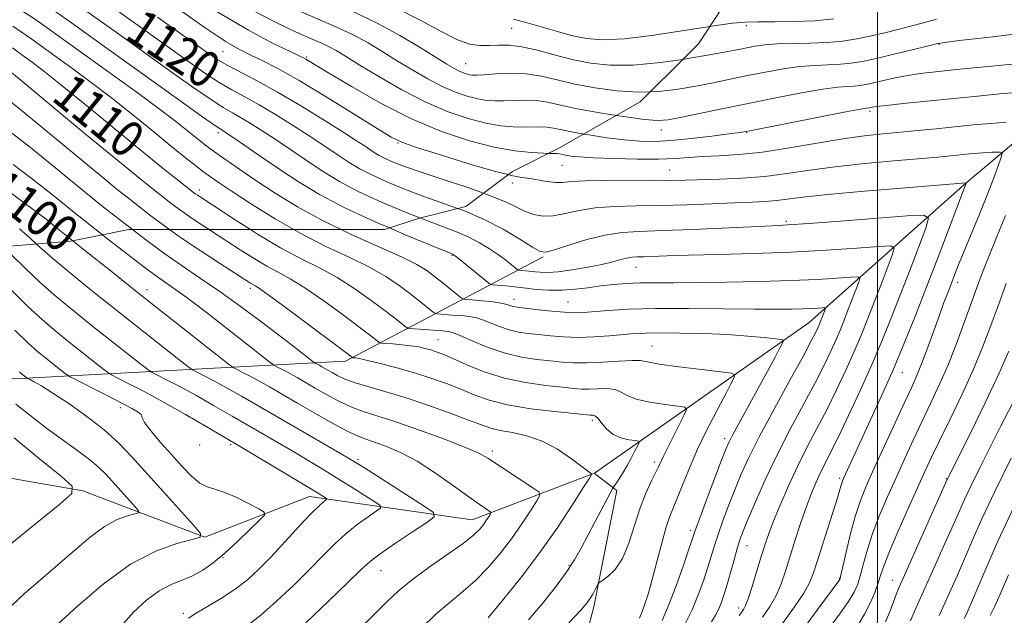
# Model space of a CAD drawing. Extents: x 2057300 to 2060200, y 327300 to 330200.
# Drawn here: x 2058311 to 2058528, y 329160 to 329292 of the extents above; entities that cross this region are included whole.
import ezdxf
from ezdxf.enums import TextEntityAlignment as Align

# ---------------------------------------------------------------- set-up
doc = ezdxf.new("R2010")
doc.units = 0
doc.header["$MEASUREMENT"] = 0
doc.linetypes.add('DGN Style 2', pattern=[51.195507, 30.717304, -20.478203])
doc.linetypes.add('DGN Style 3', pattern=[71.67371, 51.195507, -20.478203])
for name, color, linetype, lineweight in [('32000', 7, 'Continuous', 0), ('DTM HARD BREAKLINE', 7, 'Continuous', 0), ('DTM OBSCURED SPOT', 7, 'Continuous', 0), ('DTM SPOT ELEVATION', 2, 'Continuous', 13), ('INDEX CONTOUR', 41, 'Continuous', 13), ('INDEX CONTOUR DASHED', 41, 'DGN Style 3', 13), ('INDEX CONTOUR LABEL', 244, 'Continuous', 0), ('INTERMEDIATE CONTOUR', 44, 'Continuous', 0), ('INTERMEDIATE CONTOUR DASHED', 44, 'DGN Style 3', 0), ('OBSCURED GROUND BOUNDARY', 84, 'DGN Style 2', 0)]:
    doc.layers.add(name, color=color, linetype=linetype, lineweight=lineweight)
doc.styles.add('Style-ITALICS', font='ITALICS.shx')

msp = doc.modelspace()

# ---------------------------------------------------------------- linework, layer by layer
at = {"layer": '32000', "flags": 128}
msp.add_lwpolyline([(2058500, 330000), (2058500, 327500)], dxfattribs=at)
at = {"layer": 'DTM HARD BREAKLINE'}
for points in [[(2058851.94, 329517.65, 1225.3), (2058835.32, 329493.36, 1217.88), (2058798.23, 329478.02, 1209.7), (2058775.21, 329446.06, 1199.73), (2058756.03, 329421.77, 1191.55), (2058725.34, 329405.16, 1179.78), (2058713.83, 329388.54, 1172.88), (2058701.05, 329379.59, 1170.32), (2058680.59, 329379.59, 1165.46), (2058660.13, 329352.74, 1156.26), (2058629.44, 329342.52, 1150.38), (2058621.77, 329327.18, 1144.75), (2058605.14, 329319.51, 1142.45), (2058585.96, 329302.89, 1137.59), (2058551.44, 329282.44, 1129.92), (2058519.47, 329255.6, 1121.99), (2058484.94, 329224.92, 1113.04), (2058437.723, 329191.745, 1104.108)], [(2057816.36, 329313.63, 1001.9), (2057849.61, 329303.39, 1013.92), (2057894.38, 329316.18, 1024.41), (2057949.38, 329325.12, 1034.13), (2058017.16, 329321.27, 1043.34), (2058074.71, 329277.78, 1049.22), (2058132.26, 329253.47, 1060.48), (2058202.6, 329231.71, 1072.24), (2058310.03, 329212.51, 1089.38), (2058382.94, 329216.34, 1105.5), (2058426.42, 329239.35, 1119.82)], [(2058437.526, 329191.641, 1104.071), (2058410.78, 329181.46, 1099.23), (2058374.98, 329186.58, 1093.35), (2058351.96, 329177.63, 1090.03), (2058325.12, 329187.86, 1086.19), (2058288.04, 329194.26, 1080.05), (2058239.45, 329185.32, 1073.66), (2058197.26, 329203.22, 1065.73), (2058167.85, 329201.95, 1060.62), (2058111.706, 329219.826, 1052.196)], [(2058115.17, 328762.02, 1194.37), (2058182.96, 328778.63, 1188.49), (2058237.96, 328810.6, 1178.77), (2058299.36, 328855.36, 1157.79), (2058337.74, 328887.33, 1147.82), (2058359.49, 328912.9, 1142.44), (2058377.4, 328960.23, 1140.65), (2058386.36, 328996.04, 1138.1), (2058406.83, 329044.64, 1129.91), (2058423.47, 329108.59, 1116.61), (2058437.55, 329162.3, 1108.42), (2058442.67, 329187.88, 1106.38), (2058437.721, 329191.611, 1104.132)]]:
    msp.add_polyline3d(points, dxfattribs=at)
at = {"layer": 'DTM OBSCURED SPOT'}
for p in [(2058419.53, 329289.65, 1135.1), (2058355.94, 329284.51, 1123.1), (2058374.37, 329283.33, 1126.2), (2058409.4, 329281.85, 1132.9), (2058354.92, 329266.69, 1115.6), (2058394.48, 329264.43, 1123.9), (2058350.78, 329254.08, 1110.5), (2058318.25, 329247.37, 1100.2)]:
    msp.add_point(p, dxfattribs=at)
at = {"layer": 'DTM SPOT ELEVATION'}
for p in [(2058471.14, 329290.24, 1135.6), (2058513.53, 329286.15, 1131.9), (2058498.33, 329271.42, 1127.7), (2058452.46, 329267.28, 1129.4), (2058471.18, 329266.67, 1127.9), (2058430.57, 329259.46, 1125.1), (2058454.25, 329258.5, 1124.9), (2058419.63, 329255.58, 1123.5), (2058479.95, 329247.2, 1120.3), (2058406.37, 329239.71, 1115.9), (2058446.84, 329237.07, 1117.2), (2058517.63, 329233.73, 1124.5), (2058339.25, 329232.12, 1100.6), (2058361.95, 329232.44, 1105.6), (2058420.04, 329229.98, 1114.6), (2058431.9, 329229.37, 1114.9), (2058403.31, 329221.13, 1108.9), (2058450.39, 329219.69, 1110.9), (2058505.49, 329213.87, 1122.8), (2058333.36, 329206.11, 1091.5), (2058437.24, 329203.34, 1105.6), (2058466.4, 329199.28, 1111.6), (2058350.85, 329197.93, 1093.8), (2058357.66, 329197.98, 1093.7), (2058415.22, 329196.61, 1102.4), (2058385.7, 329194.69, 1098.3), (2058450.93, 329194.2, 1107.6), (2058491.69, 329190.6, 1121.7), (2058515.14, 329190.49, 1129.9), (2058458.78, 329179.09, 1111.6), (2058471.3, 329175.74, 1116.8), (2058355.95, 329173.08, 1092.1), (2058390.73, 329170.25, 1098.8), (2058432.12, 329171.43, 1105.8), (2058491.59, 329168.57, 1123.9), (2058503.38, 329168.13, 1129.3), (2058469.46, 329162, 1117.5), (2058347.25, 329160.85, 1093.7)]:
    msp.add_point(p, dxfattribs=at)
at = {"layer": 'INDEX CONTOUR'}
for points in [[(2058442.572, 329270.484, 1130), (2058444.16, 329270.23, 1130), (2058448.642, 329269.62, 1130), (2058451.637, 329269.378, 1130), (2058453.914, 329269.517, 1130), (2058456.612, 329270.021, 1130), (2058465.738, 329271.929, 1130), (2058471.56, 329273.131, 1130), (2058477.61, 329274.351, 1130), (2058483.297, 329275.442, 1130), (2058487.998, 329276.255, 1130), (2058491.268, 329276.69, 1130), (2058493.406, 329276.862, 1130), (2058494.885, 329276.937, 1130), (2058496.148, 329277.06, 1130), (2058497.485, 329277.287, 1130), (2058499.15, 329277.65, 1130), (2058501.325, 329278.16, 1130), (2058503.875, 329278.735, 1130), (2058506.593, 329279.272, 1130), (2058509.409, 329279.702, 1130), (2058512.804, 329280.101, 1130), (2058517.399, 329280.578, 1130), (2058523.529, 329281.201, 1130), (2058530.393, 329281.853, 1130)], [(2058407.593, 329249.991, 1120), (2058409.078, 329249.449, 1120), (2058413.41, 329247.601, 1120), (2058417.603, 329245.413, 1120), (2058421.298, 329243.223, 1120), (2058424.073, 329241.48, 1120), (2058425.736, 329240.535, 1120), (2058427.022, 329240.372, 1120), (2058428.901, 329240.882, 1120), (2058432.055, 329241.912, 1120), (2058436.024, 329243.128, 1120), (2058440.065, 329244.154, 1120), (2058443.711, 329244.715, 1120), (2058447.603, 329244.953, 1120), (2058452.66, 329245.113, 1120), (2058459.384, 329245.381, 1120), (2058476.881, 329246.191, 1120), (2058480.266, 329246.372, 1120), (2058484.86, 329246.686, 1120), (2058491.9, 329247.217, 1120), (2058506.52, 329248.362, 1120), (2058510.187, 329248.541, 1120), (2058511.25, 329247.849, 1120), (2058510.626, 329245.694, 1120), (2058507.172, 329236.586, 1120), (2058505.094, 329231.15, 1120), (2058503.125, 329226.081, 1120), (2058501.14, 329221.163, 1120), (2058498.923, 329215.961, 1120), (2058496.358, 329210.242, 1120), (2058493.728, 329204.577, 1120), (2058491.415, 329199.742, 1120), (2058489.699, 329196.283, 1120), (2058488.455, 329193.843, 1120), (2058487.452, 329191.838, 1120), (2058486.491, 329189.75, 1120), (2058485.489, 329187.33, 1120), (2058484.39, 329184.391, 1120), (2058483.17, 329180.851, 1120), (2058481.917, 329177.028, 1120), (2058479.74, 329170.116, 1120), (2058478.775, 329167.313, 1120), (2058477.697, 329164.8, 1120), (2058476.365, 329162.427, 1120), (2058474.713, 329160.004, 1120)], [(2058362, 329245.34, 1110), (2058363.59, 329244.333, 1110), (2058368.655, 329241.324, 1110), (2058373.165, 329238.928, 1110), (2058377.215, 329236.896, 1110), (2058381.091, 329234.794, 1110), (2058384.972, 329232.33, 1110), (2058388.607, 329229.762, 1110), (2058391.64, 329227.487, 1110), (2058393.805, 329225.816, 1110), (2058395.2, 329224.712, 1110), (2058396.017, 329224.051, 1110), (2058396.485, 329223.709, 1110), (2058397.028, 329223.559, 1110), (2058398.109, 329223.47, 1110), (2058404.282, 329223.045, 1110), (2058405.603, 329222.914, 1110), (2058406.721, 329222.621, 1110), (2058408.336, 329221.952, 1110), (2058410.959, 329220.789, 1110), (2058414.341, 329219.396, 1110), (2058418.043, 329218.132, 1110), (2058421.676, 329217.273, 1110), (2058425.055, 329216.753, 1110), (2058428.043, 329216.417, 1110), (2058430.605, 329216.156, 1110), (2058433.097, 329215.991, 1110), (2058435.974, 329215.983, 1110), (2058439.489, 329216.158, 1110), (2058443.086, 329216.398, 1110), (2058446.009, 329216.548, 1110), (2058447.826, 329216.488, 1110), (2058449.415, 329216.212, 1110), (2058451.979, 329215.747, 1110), (2058456.275, 329215.145, 1110), (2058461.276, 329214.523, 1110), (2058465.51, 329214.022, 1110), (2058467.856, 329213.71, 1110), (2058468.6, 329213.353, 1110), (2058468.381, 329212.65, 1110), (2058467.729, 329211.352, 1110), (2058466.757, 329209.447, 1110), (2058465.47, 329206.981, 1110), (2058463.896, 329204.013, 1110), (2058462.159, 329200.642, 1110), (2058460.405, 329196.98, 1110), (2058458.762, 329193.185, 1110), (2058456.102, 329186.595, 1110), (2058455.166, 329184.379, 1110), (2058454.367, 329182.386, 1110), (2058453.533, 329179.863, 1110), (2058452.541, 329176.307, 1110), (2058451.462, 329172.199, 1110), (2058450.417, 329168.269, 1110), (2058449.505, 329165.104, 1110), (2058448.737, 329162.724, 1110), (2058448.106, 329161.006, 1110), (2058447.599, 329159.823, 1110)], [(2058322.923, 329242.884, 1100), (2058325.581, 329240.753, 1100), (2058331.315, 329236.176, 1100), (2058337.819, 329231.008, 1100), (2058357.091, 329215.809, 1100), (2058358.205, 329214.998, 1100), (2058358.963, 329214.581, 1100), (2058360.144, 329213.984, 1100), (2058361.809, 329213.118, 1100), (2058363.845, 329212.017, 1100), (2058366.179, 329210.697, 1100), (2058372.19, 329207.209, 1100), (2058376.029, 329204.996, 1100), (2058379.942, 329202.792, 1100), (2058383.312, 329200.987, 1100), (2058385.729, 329199.848, 1100), (2058387.595, 329199.138, 1100), (2058389.514, 329198.502, 1100), (2058391.984, 329197.613, 1100), (2058395.06, 329196.277, 1100), (2058398.69, 329194.336, 1100), (2058402.736, 329191.748, 1100), (2058406.716, 329188.955, 1100), (2058410.067, 329186.521, 1100), (2058412.367, 329184.875, 1100), (2058413.752, 329183.919, 1100), (2058414.505, 329183.422, 1100), (2058414.867, 329183.164, 1100), (2058414.928, 329182.954, 1100), (2058414.741, 329182.614, 1100), (2058414.36, 329182.011, 1100), (2058413.827, 329181.201, 1100), (2058413.188, 329180.29, 1100), (2058412.403, 329179.319, 1100), (2058411.09, 329178.069, 1100), (2058408.785, 329176.256, 1100), (2058405.249, 329173.726, 1100), (2058401.147, 329170.837, 1100), (2058397.373, 329168.078, 1100), (2058394.533, 329165.758, 1100), (2058392.097, 329163.468, 1100), (2058389.25, 329160.624, 1100), (2058385.451, 329156.882, 1100)], [(2058528.902, 329218.575, 1130), (2058526.707, 329213.563, 1130), (2058523.696, 329207.2, 1130), (2058520.443, 329200.554, 1130), (2058515.269, 329190.136, 1130), (2058505.34, 329167.957, 1130), (2058504.641, 329166.342, 1130), (2058504.133, 329165.025, 1130), (2058503.463, 329163.199, 1130), (2058502.637, 329161.038, 1130), (2058501.748, 329158.956, 1130)], [(2058311.15, 329214.026, 1090), (2058311.652, 329213.59, 1090), (2058312.8, 329212.691, 1090), (2058313.025, 329212.563, 1090), (2058313.504, 329212.321, 1090), (2058314.435, 329211.837, 1090), (2058316.04, 329210.92, 1090), (2058318.546, 329209.361, 1090), (2058322.037, 329207.042, 1090), (2058326.013, 329204.215, 1090), (2058329.831, 329201.226, 1090), (2058333.04, 329198.307, 1090), (2058335.969, 329195.243, 1090), (2058342.835, 329187.579, 1090), (2058349.459, 329180.242, 1090), (2058350.976, 329178.438, 1090), (2058350.905, 329177.628, 1090), (2058349.183, 329177.117, 1090), (2058345.827, 329176.257, 1090), (2058341.162, 329174.574, 1090), (2058335.591, 329171.641, 1090), (2058329.596, 329167.305, 1090), (2058323.982, 329162.503, 1090), (2058319.634, 329158.45, 1090)]]:
    msp.add_polyline3d(points, dxfattribs=at)
at = {"layer": 'INDEX CONTOUR DASHED'}
for points in [[(2058329.777, 329295.629, 1120), (2058336.752, 329290.654, 1120), (2058348.122, 329282.471, 1120), (2058351.969, 329279.783, 1120), (2058355.096, 329277.75, 1120), (2058357.919, 329276.113, 1120), (2058360.754, 329274.577, 1120), (2058363.897, 329272.838, 1120), (2058367.517, 329270.695, 1120), (2058371.279, 329268.365, 1120), (2058374.72, 329266.164, 1120), (2058377.501, 329264.335, 1120), (2058381.746, 329261.463, 1120), (2058383.729, 329260.154, 1120), (2058385.961, 329258.812, 1120), (2058388.705, 329257.374, 1120), (2058392.136, 329255.804, 1120), (2058396.102, 329254.17, 1120), (2058400.363, 329252.567, 1120), (2058404.713, 329251.041, 1120), (2058407.593, 329249.991, 1120)], [(2058372.473, 329293.578, 1130), (2058380.784, 329290.009, 1130), (2058384.463, 329288.282, 1130), (2058387.882, 329286.435, 1130), (2058391.152, 329284.477, 1130), (2058394.404, 329282.452, 1130), (2058397.724, 329280.418, 1130), (2058401.029, 329278.506, 1130), (2058404.194, 329276.864, 1130), (2058407.109, 329275.606, 1130), (2058409.726, 329274.711, 1130), (2058412.015, 329274.124, 1130), (2058413.987, 329273.79, 1130), (2058415.836, 329273.66, 1130), (2058417.8, 329273.683, 1130), (2058420.05, 329273.797, 1130), (2058422.491, 329273.876, 1130), (2058424.962, 329273.779, 1130), (2058427.414, 329273.4, 1130), (2058430.254, 329272.774, 1130), (2058434.004, 329271.968, 1130), (2058438.915, 329271.069, 1130), (2058442.572, 329270.484, 1130)], [(2058309.609, 329285.364, 1110), (2058312.218, 329283.492, 1110), (2058313.967, 329282.219, 1110), (2058316.552, 329280.243, 1110), (2058320.581, 329277.029, 1110), (2058326.342, 329272.315, 1110), (2058338.842, 329262.018, 1110), (2058343.27, 329258.423, 1110), (2058346.234, 329256.065, 1110), (2058349.86, 329253.248, 1110), (2058350.319, 329252.918, 1110), (2058350.906, 329252.523, 1110), (2058358.626, 329247.477, 1110), (2058362, 329245.34, 1110)], [(2058304.488, 329256.964, 1100), (2058317.607, 329247.198, 1100), (2058318.913, 329246.118, 1100), (2058322.923, 329242.884, 1100)]]:
    msp.add_polyline3d(points, dxfattribs=at)
at = {"layer": 'INTERMEDIATE CONTOUR'}
for points in [[(2058457.163, 329282.824, 1134), (2058458.298, 329282.987, 1134), (2058463.5, 329283.871, 1134), (2058467.098, 329284.526, 1134), (2058469.467, 329284.986, 1134), (2058471.26, 329285.352, 1134), (2058473.06, 329285.699, 1134), (2058475.188, 329286.003, 1134), (2058477.895, 329286.217, 1134), (2058481.319, 329286.315, 1134), (2058485.133, 329286.383, 1134), (2058488.895, 329286.532, 1134), (2058492.283, 329286.852, 1134), (2058495.46, 329287.351, 1134), (2058498.709, 329288.017, 1134), (2058502.231, 329288.83, 1134), (2058505.903, 329289.748, 1134), (2058509.522, 329290.718, 1134), (2058512.982, 329291.692, 1134)], [(2058463.157, 329290.092, 1136), (2058463.987, 329290.223, 1136), (2058468.066, 329290.798, 1136), (2058470.885, 329291.04, 1136), (2058473.678, 329291.09, 1136), (2058477.383, 329291.084, 1136), (2058481.754, 329291.13, 1136), (2058486.249, 329291.324, 1136), (2058490.423, 329291.738, 1136)], [(2058450.007, 329275.676, 1132), (2058451.927, 329275.745, 1132), (2058456.106, 329276.252, 1132), (2058460.056, 329276.946, 1132), (2058463.854, 329277.691, 1132), (2058471.41, 329279.242, 1132), (2058475.335, 329280.025, 1132), (2058479.243, 329280.723, 1132), (2058482.946, 329281.236, 1132), (2058486.294, 329281.502, 1132), (2058491.89, 329281.734, 1132), (2058494.247, 329281.964, 1132), (2058496.723, 329282.381, 1132), (2058499.776, 329283.044, 1132), (2058503.638, 329283.961, 1132), (2058507.646, 329284.946, 1132), (2058510.91, 329285.761, 1132), (2058512.938, 329286.252, 1132), (2058514.813, 329286.57, 1132), (2058518.015, 329286.951, 1132), (2058523.502, 329287.565, 1132), (2058530.146, 329288.35, 1132)], [(2058435.379, 329266.375, 1128), (2058436.456, 329266.183, 1128), (2058440.416, 329265.571, 1128), (2058444.28, 329265.074, 1128), (2058447.639, 329264.787, 1128), (2058450.872, 329264.739, 1128), (2058454.555, 329264.94, 1128), (2058459.014, 329265.373, 1128), (2058463.577, 329265.911, 1128), (2058467.32, 329266.395, 1128), (2058469.728, 329266.736, 1128), (2058471.895, 329267.119, 1128), (2058487.486, 329270.19, 1128), (2058493.048, 329271.273, 1128), (2058496.243, 329271.877, 1128), (2058497.542, 329272.101, 1128), (2058498.22, 329272.186, 1128), (2058498.815, 329272.309, 1128), (2058499.814, 329272.451, 1128), (2058501.975, 329272.703, 1128), (2058505.67, 329273.094, 1128), (2058522.006, 329274.757, 1128), (2058527.648, 329275.292, 1128), (2058532.708, 329275.69, 1128)], [(2058427.667, 329262.127, 1126), (2058428.127, 329262.117, 1126), (2058429.022, 329262.111, 1126), (2058429.54, 329262.09, 1126), (2058429.995, 329262.02, 1126), (2058431.327, 329261.738, 1126), (2058432.497, 329261.544, 1126), (2058434.429, 329261.337, 1126), (2058437.538, 329261.137, 1126), (2058442.005, 329260.966, 1126), (2058447.087, 329260.862, 1126), (2058451.81, 329260.863, 1126), (2058455.473, 329260.99, 1126), (2058461.503, 329261.405, 1126), (2058465.12, 329261.594, 1126), (2058469.492, 329261.882, 1126), (2058474.676, 329262.427, 1126), (2058480.607, 329263.319, 1126), (2058486.74, 329264.37, 1126), (2058492.404, 329265.323, 1126), (2058497.12, 329265.985, 1126), (2058501.15, 329266.425, 1126), (2058508.865, 329267.148, 1126), (2058512.919, 329267.547, 1126), (2058521.09, 329268.375, 1126), (2058524.917, 329268.738, 1126), (2058528.303, 329269.004, 1126)], [(2058418.756, 329257.442, 1124), (2058419.412, 329257.276, 1124), (2058421.734, 329256.834, 1124), (2058423.498, 329256.57, 1124), (2058427.329, 329255.898, 1124), (2058429.118, 329255.702, 1124), (2058430.682, 329255.747, 1124), (2058432.631, 329255.931, 1124), (2058435.739, 329256.106, 1124), (2058440.455, 329256.161, 1124), (2058450.942, 329256.102, 1124), (2058454.69, 329256.124, 1124), (2058457.742, 329256.2, 1124), (2058465.246, 329256.438, 1124), (2058470.133, 329256.66, 1124), (2058475.19, 329257.052, 1124), (2058480.08, 329257.662, 1124), (2058485.101, 329258.409, 1124), (2058490.711, 329259.181, 1124), (2058497.132, 329259.884, 1124), (2058503.636, 329260.484, 1124), (2058513.284, 329261.317, 1124), (2058516.078, 329261.58, 1124), (2058520.282, 329262.003, 1124), (2058522.201, 329262.185, 1124), (2058523.898, 329262.319, 1124), (2058525.284, 329262.388, 1124), (2058526.335, 329262.409, 1124), (2058527.042, 329262.407, 1124), (2058527.4, 329262.356, 1124), (2058527.425, 329262.018, 1124), (2058527.138, 329261.104, 1124), (2058526.548, 329259.367, 1124), (2058525.602, 329256.73, 1124), (2058524.238, 329253.156, 1124), (2058522.458, 329248.745, 1124), (2058518.859, 329240.051, 1124), (2058517.652, 329237.084, 1124), (2058516.816, 329234.963, 1124), (2058515.455, 329231.441, 1124), (2058514.642, 329229.3, 1124), (2058513.621, 329226.528, 1124), (2058510.99, 329219.215, 1124), (2058509.721, 329215.812, 1124), (2058508.652, 329213.183, 1124), (2058507.529, 329210.684, 1124), (2058506.006, 329207.418, 1124), (2058503.875, 329202.806, 1124), (2058499.236, 329192.666, 1124), (2058497.539, 329188.882, 1124), (2058496.258, 329185.716, 1124), (2058495.164, 329182.388, 1124), (2058494.09, 329178.395, 1124), (2058493.111, 329174.332, 1124), (2058491.947, 329169.241, 1124), (2058491.766, 329168.514, 1124), (2058491.688, 329168.327, 1124), (2058486.878, 329161.758, 1124), (2058483.617, 329157.334, 1124)], [(2058413.305, 329253.355, 1122), (2058414.626, 329252.886, 1122), (2058418.103, 329251.43, 1122), (2058420.532, 329250.249, 1122), (2058422.456, 329249.326, 1122), (2058424.346, 329248.661, 1122), (2058426.375, 329248.318, 1122), (2058428.648, 329248.375, 1122), (2058431.261, 329248.854, 1122), (2058434.314, 329249.532, 1122), (2058437.902, 329250.13, 1122), (2058442.098, 329250.438, 1122), (2058446.881, 329250.549, 1122), (2058452.206, 329250.628, 1122), (2058457.941, 329250.799, 1122), (2058463.583, 329251.03, 1122), (2058468.543, 329251.248, 1122), (2058472.39, 329251.404, 1122), (2058475.339, 329251.542, 1122), (2058477.763, 329251.727, 1122), (2058480.164, 329252.018, 1122), (2058483.541, 329252.449, 1122), (2058489.029, 329253.041, 1122), (2058497.167, 329253.785, 1122), (2058506.157, 329254.546, 1122), (2058519.508, 329255.634, 1122), (2058519.494, 329255.588, 1122), (2058513.544, 329239.893, 1122), (2058510.877, 329232.92, 1122), (2058508.37, 329226.455, 1122), (2058505.969, 329220.455, 1122), (2058503.529, 329214.643, 1122), (2058500.973, 329208.864, 1122), (2058498.496, 329203.451, 1122), (2058492.539, 329190.564, 1122), (2058492.295, 329189.98, 1122), (2058492.138, 329189.507, 1122), (2058491.957, 329188.853, 1122), (2058491.585, 329187.554, 1122), (2058490.837, 329185.098, 1122), (2058489.616, 329181.235, 1122), (2058486.891, 329172.695, 1122), (2058485.95, 329169.804, 1122), (2058485.058, 329167.6, 1122), (2058483.775, 329165.3, 1122), (2058481.761, 329162.283, 1122), (2058479.089, 329158.585, 1122)], [(2058528.177, 329248.436, 1126), (2058526.211, 329243.602, 1126), (2058524.506, 329239.449, 1126), (2058523.189, 329236.148, 1126), (2058522.06, 329233.158, 1126), (2058520.836, 329229.767, 1126), (2058519.304, 329225.472, 1126), (2058517.522, 329220.614, 1126), (2058515.616, 329215.747, 1126), (2058513.689, 329211.298, 1126), (2058511.761, 329207.169, 1126), (2058509.826, 329203.133, 1126), (2058507.886, 329199.011, 1126), (2058505.946, 329194.805, 1126), (2058504.015, 329190.565, 1126), (2058502.123, 329186.35, 1126), (2058500.375, 329182.263, 1126), (2058498.896, 329178.415, 1126), (2058497.773, 329174.914, 1126), (2058496.934, 329171.851, 1126), (2058496.269, 329169.311, 1126), (2058495.645, 329167.297, 1126), (2058494.848, 329165.483, 1126), (2058493.644, 329163.467, 1126), (2058491.89, 329160.96, 1126), (2058489.805, 329158.161, 1126)], [(2058399.29, 329247.915, 1118), (2058401.17, 329247.168, 1118), (2058407.71, 329244.71, 1118), (2058410.083, 329243.683, 1118), (2058412.387, 329242.456, 1118), (2058414.591, 329241.101, 1118), (2058416.561, 329239.765, 1118), (2058418.186, 329238.58, 1118), (2058419.426, 329237.619, 1118), (2058420.717, 329236.578, 1118), (2058420.953, 329236.438, 1118), (2058421.173, 329236.407, 1118), (2058422.56, 329236.294, 1118), (2058424.633, 329236.051, 1118), (2058425.791, 329235.947, 1118), (2058427.437, 329235.924, 1118), (2058429.765, 329236.08, 1118), (2058432.843, 329236.483, 1118), (2058436.227, 329237.053, 1118), (2058439.343, 329237.677, 1118), (2058441.747, 329238.253, 1118), (2058443.509, 329238.731, 1118), (2058444.831, 329239.069, 1118), (2058445.924, 329239.247, 1118), (2058447.055, 329239.321, 1118), (2058448.503, 329239.368, 1118), (2058453.733, 329239.561, 1118), (2058458.446, 329239.696, 1118), (2058464.985, 329239.848, 1118), (2058472.751, 329240.055, 1118), (2058480.931, 329240.362, 1118), (2058488.729, 329240.79, 1118), (2058495.425, 329241.249, 1118), (2058500.319, 329241.626, 1118), (2058502.932, 329241.754, 1118), (2058503.691, 329241.26, 1118), (2058503.245, 329239.724, 1118), (2058500.784, 329233.234, 1118), (2058499.302, 329229.36, 1118), (2058497.899, 329225.747, 1118), (2058496.485, 329222.243, 1118), (2058494.905, 329218.536, 1118), (2058493.049, 329214.412, 1118), (2058490.99, 329210.041, 1118), (2058488.839, 329205.69, 1118), (2058486.69, 329201.544, 1118), (2058484.566, 329197.479, 1118), (2058482.467, 329193.294, 1118), (2058480.422, 329188.894, 1118), (2058478.565, 329184.633, 1118), (2058477.055, 329180.971, 1118), (2058475.985, 329178.19, 1118), (2058475.181, 329175.85, 1118), (2058474.4, 329173.334, 1118), (2058473.468, 329170.236, 1118), (2058472.484, 329167.003, 1118), (2058471.619, 329164.297, 1118), (2058470.993, 329162.6, 1118), (2058470.53, 329161.665, 1118), (2058470.107, 329161.065, 1118), (2058469.572, 329160.375, 1118)], [(2058329.476, 329244.191, 1102), (2058330.276, 329243.563, 1102), (2058334.724, 329240.098, 1102), (2058338.844, 329236.942, 1102), (2058341.861, 329234.719, 1102), (2058344.025, 329233.2, 1102), (2058345.839, 329231.946, 1102), (2058347.775, 329230.552, 1102), (2058350.156, 329228.764, 1102), (2058353.275, 329226.361, 1102), (2058366.372, 329216.095, 1102), (2058367.184, 329215.498, 1102), (2058367.682, 329215.221, 1102), (2058368.433, 329214.841, 1102), (2058369.493, 329214.29, 1102), (2058370.789, 329213.589, 1102), (2058372.274, 329212.749, 1102), (2058376.099, 329210.529, 1102), (2058378.575, 329209.113, 1102), (2058381.296, 329207.651, 1102), (2058384.069, 329206.346, 1102), (2058386.82, 329205.306, 1102), (2058394.002, 329202.986, 1102), (2058399.204, 329201.179, 1102), (2058404.691, 329199.172, 1102), (2058409.311, 329197.385, 1102), (2058412.272, 329196.098, 1102), (2058414.224, 329195.027, 1102), (2058424.18, 329188.521, 1102), (2058425.481, 329187.59, 1102), (2058425.702, 329186.835, 1102), (2058425.033, 329185.61, 1102), (2058423.658, 329183.438, 1102), (2058421.742, 329180.527, 1102), (2058419.444, 329177.252, 1102), (2058416.912, 329173.956, 1102), (2058414.246, 329170.841, 1102), (2058411.536, 329168.072, 1102), (2058408.829, 329165.713, 1102), (2058406.006, 329163.418, 1102), (2058402.903, 329160.735, 1102), (2058399.451, 329157.383, 1102)], [(2058336.02, 329245.34, 1104), (2058338.879, 329243.149, 1104), (2058342.963, 329240.138, 1104), (2058346.983, 329237.338, 1104), (2058351.02, 329234.607, 1104), (2058355.253, 329231.697, 1104), (2058359.763, 329228.462, 1104), (2058364.217, 329225.165, 1104), (2058368.184, 329222.167, 1104), (2058371.312, 329219.769, 1104), (2058375.839, 329216.235, 1104), (2058376.188, 329215.979, 1104), (2058376.401, 329215.86, 1104), (2058377.177, 329215.461, 1104), (2058377.732, 329215.161, 1104), (2058380.008, 329213.85, 1104), (2058381.12, 329213.23, 1104), (2058382.651, 329212.512, 1104), (2058384.826, 329211.705, 1104), (2058387.822, 329210.798, 1104), (2058391.603, 329209.712, 1104), (2058396.08, 329208.35, 1104), (2058401.062, 329206.684, 1104), (2058405.946, 329204.94, 1104), (2058410.029, 329203.413, 1104), (2058412.848, 329202.324, 1104), (2058414.917, 329201.6, 1104), (2058416.988, 329201.094, 1104), (2058419.648, 329200.637, 1104), (2058422.811, 329199.965, 1104), (2058426.225, 329198.79, 1104), (2058429.617, 329196.965, 1104), (2058432.645, 329194.899, 1104), (2058437.041, 329191.552, 1104), (2058437.039, 329191.403, 1104), (2058436.594, 329190.639, 1104), (2058435.324, 329188.607, 1104), (2058432.956, 329184.867, 1104), (2058429.656, 329179.853, 1104), (2058425.699, 329174.214, 1104), (2058421.42, 329168.594, 1104), (2058417.401, 329163.613, 1104), (2058414.287, 329159.888, 1104)], [(2058344.223, 329245.34, 1106), (2058346.627, 329243.625, 1106), (2058350.942, 329240.715, 1106), (2058355.227, 329237.922, 1106), (2058362.004, 329233.582, 1106), (2058363.089, 329232.941, 1106), (2058364.29, 329232.132, 1106), (2058366.905, 329230.249, 1106), (2058371.306, 329226.995, 1106), (2058384.448, 329217.159, 1106), (2058384.529, 329217.141, 1106), (2058385.092, 329217.088, 1106), (2058385.998, 329216.926, 1106), (2058387.782, 329216.536, 1106), (2058390.653, 329215.841, 1106), (2058394.254, 329214.899, 1106), (2058398.088, 329213.803, 1106), (2058401.737, 329212.633, 1106), (2058405.127, 329211.421, 1106), (2058408.272, 329210.186, 1106), (2058411.265, 329208.956, 1106), (2058414.54, 329207.79, 1106), (2058418.611, 329206.757, 1106), (2058423.718, 329205.913, 1106), (2058428.984, 329205.272, 1106), (2058433.259, 329204.835, 1106), (2058436.747, 329204.501, 1106), (2058437.463, 329204.475, 1106), (2058437.918, 329204.282, 1106), (2058438.532, 329203.714, 1106), (2058439.35, 329202.664, 1106), (2058440.426, 329201.39, 1106), (2058441.827, 329200.244, 1106), (2058443.54, 329199.493, 1106), (2058445.269, 329199.088, 1106), (2058446.646, 329198.898, 1106), (2058447.386, 329198.774, 1106), (2058447.544, 329198.496, 1106), (2058447.25, 329197.824, 1106), (2058446.634, 329196.599, 1106), (2058445.799, 329194.996, 1106), (2058444.847, 329193.267, 1106), (2058443.876, 329191.644, 1106), (2058443.003, 329190.274, 1106), (2058441.792, 329188.436, 1106), (2058437.883, 329181.079, 1106), (2058434.786, 329175.195, 1106), (2058433.326, 329172.627, 1106), (2058431.521, 329169.854, 1106), (2058429.132, 329166.603, 1106), (2058426.285, 329163.029, 1106), (2058423.199, 329159.396, 1106)], [(2058352.884, 329245.34, 1108), (2058353.687, 329244.816, 1108), (2058359.758, 329240.884, 1108), (2058362.797, 329238.957, 1108), (2058365.607, 329237.286, 1108), (2058368.127, 329235.935, 1108), (2058370.754, 329234.514, 1108), (2058373.998, 329232.521, 1108), (2058378.139, 329229.663, 1108), (2058382.503, 329226.48, 1108), (2058386.187, 329223.72, 1108), (2058388.506, 329221.956, 1108), (2058390.204, 329220.624, 1108), (2058390.48, 329220.433, 1108), (2058390.883, 329220.343, 1108), (2058391.762, 329220.275, 1108), (2058393.336, 329220.165, 1108), (2058395.329, 329220, 1108), (2058397.336, 329219.782, 1108), (2058399.04, 329219.512, 1108), (2058400.458, 329219.198, 1108), (2058401.689, 329218.856, 1108), (2058402.883, 329218.464, 1108), (2058404.367, 329217.887, 1108), (2058406.514, 329216.959, 1108), (2058409.595, 329215.596, 1108), (2058413.468, 329214.048, 1108), (2058417.89, 329212.648, 1108), (2058422.568, 329211.653, 1108), (2058427.003, 329211.019, 1108), (2058430.651, 329210.627, 1108), (2058433.155, 329210.376, 1108), (2058434.922, 329210.246, 1108), (2058436.549, 329210.236, 1108), (2058438.475, 329210.316, 1108), (2058440.502, 329210.34, 1108), (2058442.27, 329210.132, 1108), (2058443.588, 329209.576, 1108), (2058444.921, 329208.801, 1108), (2058446.903, 329207.996, 1108), (2058449.907, 329207.319, 1108), (2058453.272, 329206.806, 1108), (2058456.078, 329206.46, 1108), (2058457.61, 329206.217, 1108), (2058457.975, 329205.729, 1108), (2058457.486, 329204.577, 1108), (2058452.829, 329195.328, 1108), (2058452.509, 329194.663, 1108), (2058451.808, 329193.088, 1108), (2058451.168, 329191.769, 1108), (2058450.208, 329189.865, 1108), (2058449.028, 329187.314, 1108), (2058447.773, 329184.083, 1108), (2058445.279, 329176.321, 1108), (2058443.874, 329172.921, 1108), (2058442.288, 329170.521, 1108), (2058440.748, 329169.021, 1108), (2058439.544, 329168.172, 1108), (2058438.871, 329167.722, 1108), (2058438.544, 329167.401, 1108), (2058438.283, 329166.933, 1108), (2058437.869, 329166.122, 1108), (2058437.324, 329165.096, 1108), (2058436.731, 329164.061, 1108), (2058436.046, 329163.066, 1108), (2058434.722, 329161.533, 1108), (2058432.085, 329158.725, 1108)], [(2058371.541, 329245.34, 1112), (2058373.088, 329244.451, 1112), (2058378.613, 329241.652, 1112), (2058383.729, 329239.244, 1112), (2058388.186, 329237.067, 1112), (2058391.806, 329234.998, 1112), (2058394.71, 329233.045, 1112), (2058397.093, 329231.254, 1112), (2058399.105, 329229.676, 1112), (2058401.827, 329227.478, 1112), (2058402.469, 329226.987, 1112), (2058403, 329226.786, 1112), (2058403.875, 329226.704, 1112), (2058407.287, 329226.466, 1112), (2058409.094, 329226.323, 1112), (2058410.512, 329226.172, 1112), (2058411.735, 329225.93, 1112), (2058413.086, 329225.491, 1112), (2058416.807, 329224, 1112), (2058418.911, 329223.283, 1112), (2058420.997, 329222.794, 1112), (2058423.133, 329222.472, 1112), (2058425.436, 329222.21, 1112), (2058428.006, 329221.931, 1112), (2058430.886, 329221.699, 1112), (2058434.096, 329221.608, 1112), (2058437.591, 329221.72, 1112), (2058441.052, 329221.963, 1112), (2058446.52, 329222.436, 1112), (2058448.924, 329222.56, 1112), (2058452.089, 329222.605, 1112), (2058456.54, 329222.568, 1112), (2058461.758, 329222.441, 1112), (2058466.968, 329222.216, 1112), (2058471.494, 329221.898, 1112), (2058475.077, 329221.558, 1112), (2058477.56, 329221.277, 1112), (2058478.878, 329221.11, 1112), (2058479.323, 329220.966, 1112), (2058479.276, 329220.722, 1112), (2058479.022, 329220.222, 1112), (2058478.476, 329219.18, 1112), (2058477.457, 329217.275, 1112), (2058473.945, 329210.807, 1112), (2058467.989, 329199.936, 1112), (2058467.328, 329198.637, 1112), (2058466.69, 329197.147, 1112), (2058465.709, 329194.608, 1112), (2058462.384, 329185.814, 1112), (2058460.876, 329181.788, 1112), (2058459.964, 329179.307, 1112), (2058459.349, 329177.534, 1112), (2058458.569, 329175.206, 1112), (2058457.293, 329171.443, 1112), (2058455.685, 329166.887, 1112), (2058454.036, 329162.562, 1112), (2058452.582, 329159.271, 1112)], [(2058382.007, 329245.34, 1114), (2058384.199, 329244.286, 1114), (2058395.279, 329239.34, 1114), (2058398.639, 329237.665, 1114), (2058400.813, 329236.328, 1114), (2058402.547, 329235.022, 1114), (2058404.404, 329233.536, 1114), (2058407.639, 329230.905, 1114), (2058408.453, 329230.264, 1114), (2058408.972, 329230.014, 1114), (2058409.641, 329229.938, 1114), (2058410.791, 329229.859, 1114), (2058412.293, 329229.745, 1114), (2058413.907, 329229.601, 1114), (2058415.42, 329229.43, 1114), (2058416.749, 329229.238, 1114), (2058417.837, 329229.029, 1114), (2058418.655, 329228.81, 1114), (2058419.779, 329228.435, 1114), (2058420.319, 329228.315, 1114), (2058421.211, 329228.192, 1114), (2058425.369, 329227.703, 1114), (2058428.36, 329227.378, 1114), (2058431.151, 329227.133, 1114), (2058433.312, 329227.053, 1114), (2058435.24, 329227.124, 1114), (2058440.788, 329227.567, 1114), (2058445.241, 329227.818, 1114), (2058451.13, 329227.981, 1114), (2058458.429, 329227.996, 1114), (2058466.115, 329227.92, 1114), (2058472.919, 329227.834, 1114), (2058477.879, 329227.805, 1114), (2058481.264, 329227.834, 1114), (2058483.652, 329227.9, 1114), (2058485.521, 329227.989, 1114), (2058486.95, 329228.08, 1114), (2058487.917, 329228.153, 1114), (2058488.422, 329228.178, 1114), (2058488.569, 329228.083, 1114), (2058488.483, 329227.785, 1114), (2058487.448, 329225.08, 1114), (2058487.174, 329224.402, 1114), (2058486.869, 329223.684, 1114), (2058486.435, 329222.752, 1114), (2058485.516, 329220.97, 1114), (2058483.688, 329217.585, 1114), (2058480.728, 329212.197, 1114), (2058477.232, 329205.798, 1114), (2058473.998, 329199.733, 1114), (2058471.629, 329195.016, 1114), (2058469.952, 329191.34, 1114), (2058468.603, 329188.07, 1114), (2058467.293, 329184.723, 1114), (2058466.056, 329181.425, 1114), (2058465.003, 329178.455, 1114), (2058464.198, 329175.977, 1114), (2058462.744, 329171.209, 1114), (2058461.764, 329168.22, 1114), (2058460.568, 329164.918, 1114), (2058459.194, 329161.609, 1114), (2058457.704, 329158.574, 1114)], [(2058392.622, 329245.698, 1116), (2058396.456, 329244.053, 1116), (2058401.978, 329241.769, 1116), (2058406.547, 329239.899, 1116), (2058406.705, 329239.803, 1116), (2058407.145, 329239.463, 1116), (2058408.149, 329238.656, 1116), (2058414.451, 329233.531, 1116), (2058414.946, 329233.24, 1116), (2058415.407, 329233.173, 1116), (2058417.181, 329233.041, 1116), (2058418.319, 329232.935, 1116), (2058419.502, 329232.8, 1116), (2058422.669, 329232.425, 1116), (2058424.994, 329232.19, 1116), (2058427.707, 329232.013, 1116), (2058430.583, 329231.992, 1116), (2058433.437, 329232.196, 1116), (2058436.257, 329232.547, 1116), (2058439.062, 329232.93, 1116), (2058441.885, 329233.246, 1116), (2058444.784, 329233.475, 1116), (2058447.823, 329233.609, 1116), (2058451.136, 329233.654, 1116), (2058455.134, 329233.656, 1116), (2058460.291, 329233.671, 1116), (2058466.846, 329233.747, 1116), (2058474.064, 329233.892, 1116), (2058480.969, 329234.108, 1116), (2058486.733, 329234.382, 1116), (2058491.139, 329234.664, 1116), (2058494.118, 329234.89, 1116), (2058495.677, 329234.966, 1116), (2058496.13, 329234.671, 1116), (2058495.864, 329233.755, 1116), (2058493.511, 329227.57, 1116), (2058492.674, 329225.414, 1116), (2058491.829, 329223.322, 1116), (2058490.887, 329221.11, 1116), (2058489.743, 329218.582, 1116), (2058488.253, 329215.506, 1116), (2058486.263, 329211.637, 1116), (2058480.805, 329201.415, 1116), (2058477.911, 329195.758, 1116), (2058475.308, 329190.277, 1116), (2058473.136, 329185.394, 1116), (2058471.496, 329181.533, 1116), (2058470.428, 329178.928, 1116), (2058469.728, 329177.035, 1116), (2058469.131, 329175.121, 1116), (2058468.432, 329172.647, 1116), (2058467.663, 329169.863, 1116), (2058466.917, 329167.212, 1116), (2058466.261, 329165.041, 1116), (2058465.662, 329163.297, 1116), (2058465.06, 329161.833, 1116), (2058464.38, 329160.474, 1116), (2058463.468, 329158.961, 1116)], [(2058314.929, 329242.163, 1098), (2058315.683, 329241.47, 1098), (2058318.515, 329238.947, 1098), (2058322.456, 329235.649, 1098), (2058327.282, 329231.746, 1098), (2058332.585, 329227.524, 1098), (2058346.261, 329216.728, 1098), (2058348.247, 329215.178, 1098), (2058349.279, 329214.456, 1098), (2058350.245, 329213.943, 1098), (2058351.855, 329213.126, 1098), (2058354.126, 329211.948, 1098), (2058356.901, 329210.445, 1098), (2058360.072, 329208.652, 1098), (2058372.762, 329201.294, 1098), (2058383.588, 329195.049, 1098), (2058385.401, 329193.948, 1098), (2058387.894, 329192.372, 1098), (2058400.251, 329184.476, 1098), (2058402.299, 329183.046, 1098), (2058402.444, 329182.115, 1098), (2058400.812, 329180.884, 1098), (2058397.679, 329178.797, 1098), (2058393.928, 329176.267, 1098), (2058390.59, 329173.951, 1098), (2058388.337, 329172.243, 1098), (2058386.382, 329170.489, 1098), (2058383.577, 329167.776, 1098), (2058379.19, 329163.557, 1098), (2058374.159, 329158.764, 1098)], [(2058309.352, 329239.843, 1096), (2058312.498, 329236.79, 1096), (2058315.732, 329233.705, 1096), (2058319.332, 329230.545, 1096), (2058323.249, 329227.316, 1096), (2058327.352, 329224.04, 1096), (2058337.855, 329215.749, 1096), (2058339.402, 329214.548, 1096), (2058340.354, 329213.914, 1096), (2058341.526, 329213.302, 1096), (2058343.565, 329212.27, 1096), (2058346.442, 329210.775, 1096), (2058349.958, 329208.872, 1096), (2058353.897, 329206.645, 1096), (2058357.974, 329204.282, 1096), (2058371.67, 329196.303, 1096), (2058374.7, 329194.514, 1096), (2058377.773, 329192.664, 1096), (2058380.945, 329190.716, 1096), (2058384.187, 329188.685, 1096), (2058389.382, 329185.381, 1096), (2058390.549, 329184.566, 1096), (2058390.632, 329184.035, 1096), (2058389.702, 329183.334, 1096), (2058387.883, 329182.107, 1096), (2058385.512, 329180.405, 1096), (2058382.977, 329178.377, 1096), (2058380.55, 329176.127, 1096), (2058378.026, 329173.563, 1096), (2058375.083, 329170.548, 1096), (2058371.537, 329167.057, 1096), (2058367.759, 329163.51, 1096), (2058364.256, 329160.447, 1096), (2058361.368, 329158.206, 1096)], [(2058528.339, 329233.496, 1128), (2058526.613, 329228.772, 1128), (2058524.957, 329224.2, 1128), (2058523.201, 329219.573, 1128), (2058521.125, 329214.582, 1128), (2058518.612, 329209.088, 1128), (2058515.978, 329203.613, 1128), (2058513.646, 329198.848, 1128), (2058511.896, 329195.216, 1128), (2058510.427, 329192.062, 1128), (2058508.794, 329188.464, 1128), (2058506.707, 329183.818, 1128), (2058504.492, 329178.809, 1128), (2058502.628, 329174.441, 1128), (2058501.457, 329171.433, 1128), (2058500.758, 329169.372, 1128), (2058500.171, 329167.552, 1128), (2058499.4, 329165.429, 1128), (2058498.393, 329163.055, 1128), (2058497.165, 329160.634, 1128), (2058495.727, 329158.316, 1128)], [(2058309.351, 329232.084, 1094), (2058312.949, 329228.464, 1094), (2058316.207, 329225.441, 1094), (2058319.216, 329222.886, 1094), (2058322.119, 329220.557, 1094), (2058329.449, 329214.771, 1094), (2058330.558, 329213.917, 1094), (2058331.429, 329213.371, 1094), (2058332.807, 329212.663, 1094), (2058335.276, 329211.414, 1094), (2058338.758, 329209.604, 1094), (2058343.014, 329207.3, 1094), (2058347.722, 329204.639, 1094), (2058352.233, 329202.022, 1094), (2058359.777, 329197.581, 1094), (2058370.143, 329191.379, 1094), (2058373.996, 329189.06, 1094), (2058376.513, 329187.531, 1094), (2058378.513, 329186.286, 1094), (2058378.799, 329186.086, 1094), (2058378.819, 329185.957, 1094), (2058378.086, 329185.417, 1094), (2058377.096, 329184.543, 1094), (2058375.364, 329182.804, 1094), (2058372.762, 329180.011, 1094), (2058369.669, 329176.638, 1094), (2058366.588, 329173.32, 1094), (2058363.885, 329170.555, 1094), (2058361.359, 329168.255, 1094), (2058358.672, 329166.194, 1094), (2058355.624, 329164.206, 1094), (2058352.585, 329162.392, 1094), (2058350.06, 329160.915, 1094), (2058348.361, 329159.784, 1094)], [(2058310.165, 329223.223, 1092), (2058313.083, 329220.336, 1092), (2058315.183, 329218.457, 1092), (2058316.886, 329217.072, 1092), (2058321.042, 329213.792, 1092), (2058321.714, 329213.286, 1092), (2058322.503, 329212.828, 1092), (2058330.327, 329208.873, 1092), (2058333.548, 329207.216, 1092), (2058335.879, 329205.971, 1092), (2058337.303, 329205.14, 1092), (2058337.971, 329204.643, 1092), (2058338.097, 329204.343, 1092), (2058338.162, 329203.885, 1092), (2058338.716, 329202.856, 1092), (2058340.15, 329200.976, 1092), (2058342.239, 329198.494, 1092), (2058344.6, 329195.794, 1092), (2058346.902, 329193.231, 1092), (2058349.022, 329191.06, 1092), (2058350.884, 329189.51, 1092), (2058352.489, 329188.683, 1092), (2058354.132, 329188.203, 1092), (2058356.18, 329187.565, 1092), (2058358.831, 329186.424, 1092), (2058361.606, 329185.052, 1092), (2058363.853, 329183.876, 1092), (2058365.035, 329183.158, 1092), (2058365.067, 329182.499, 1092), (2058363.976, 329181.334, 1092), (2058361.867, 329179.282, 1092), (2058359.158, 329176.699, 1092), (2058356.347, 329174.127, 1092), (2058353.818, 329172.005, 1092), (2058351.519, 329170.361, 1092), (2058349.287, 329169.126, 1092), (2058346.98, 329168.176, 1092), (2058344.535, 329167.194, 1092), (2058341.912, 329165.813, 1092), (2058339.107, 329163.752, 1092), (2058336.258, 329161.091, 1092), (2058333.547, 329157.998, 1092)], [(2058310.394, 329206.893, 1088), (2058313.42, 329204.477, 1088), (2058316.823, 329201.879, 1088), (2058320.377, 329199.292, 1088), (2058323.75, 329196.865, 1088), (2058326.585, 329194.737, 1088), (2058328.654, 329192.979, 1088), (2058330.246, 329191.388, 1088), (2058336.683, 329184.241, 1088), (2058337.403, 329183.384, 1088), (2058337.369, 329182.999, 1088), (2058336.552, 329182.757, 1088), (2058334.951, 329182.342, 1088), (2058332.689, 329181.499, 1088), (2058329.917, 329179.989, 1088), (2058326.771, 329177.662, 1088), (2058323.322, 329174.731, 1088), (2058319.625, 329171.501, 1088), (2058315.808, 329168.26, 1088), (2058312.296, 329165.244, 1088), (2058309.589, 329162.672, 1088)], [(2058529.613, 329206.939, 1132), (2058527.184, 329202.105, 1132), (2058522.513, 329192.885, 1132), (2058520.608, 329189.033, 1132), (2058519.126, 329185.88, 1132), (2058517.817, 329182.94, 1132), (2058516.346, 329179.576, 1132), (2058514.493, 329175.389, 1132), (2058512.499, 329170.924, 1132), (2058508.515, 329162.115, 1132), (2058507.862, 329160.61, 1132), (2058507.289, 329159.217, 1132)], [(2058309.98, 329199.497, 1086), (2058315.681, 329194.815, 1086), (2058320.321, 329191.031, 1086), (2058322.745, 329188.822, 1086), (2058322.668, 329187.229, 1086), (2058320.027, 329184.889, 1086), (2058315.055, 329180.886, 1086), (2058309.175, 329176.111, 1086)], [(2058529.459, 329195.014, 1134), (2058525.815, 329187.646, 1134), (2058522.983, 329181.625, 1134), (2058520.852, 329176.834, 1134), (2058519.132, 329172.84, 1134), (2058517.582, 329169.28, 1134), (2058516.142, 329166.044, 1134), (2058514.8, 329163.085, 1134), (2058513.56, 329160.396, 1134)], [(2058529.907, 329184.087, 1136), (2058526.511, 329176.728, 1136), (2058523.845, 329170.647, 1136), (2058520.694, 329163.222, 1136), (2058519.972, 329161.562, 1136), (2058519.517, 329160.55, 1136), (2058519.107, 329159.682, 1136)], [(2058528.856, 329169.361, 1138), (2058527.057, 329165.206, 1138), (2058525.748, 329162.305, 1138), (2058524.813, 329160.408, 1138)]]:
    msp.add_polyline3d(points, dxfattribs=at)
at = {"layer": 'INTERMEDIATE CONTOUR DASHED'}
for points in [[(2058309.457, 329322.977, 1126), (2058316.355, 329318.782, 1126), (2058323.146, 329314.555, 1126), (2058330.419, 329309.799, 1126), (2058338.533, 329304.231, 1126), (2058346.931, 329298.437, 1126), (2058354.834, 329293.223, 1126), (2058361.563, 329289.228, 1126), (2058366.862, 329286.427, 1126), (2058370.58, 329284.631, 1126), (2058372.692, 329283.633, 1126), (2058373.697, 329283.145, 1126), (2058374.218, 329282.858, 1126), (2058379.407, 329279.709, 1126), (2058384.356, 329276.748, 1126), (2058390.659, 329273.177, 1126), (2058397.479, 329269.705, 1126), (2058404.087, 329266.911, 1126), (2058410.194, 329264.854, 1126), (2058415.621, 329263.467, 1126), (2058420.207, 329262.662, 1126), (2058423.858, 329262.285, 1126), (2058426.499, 329262.154, 1126), (2058427.667, 329262.127, 1126)], [(2058308.243, 329319.05, 1124), (2058314.984, 329314.941, 1124), (2058321.451, 329310.897, 1124), (2058328.537, 329306.222, 1124), (2058336.757, 329300.527, 1124), (2058345.071, 329294.661, 1124), (2058352.052, 329289.777, 1124), (2058356.689, 329286.708, 1124), (2058359.632, 329284.994, 1124), (2058361.948, 329283.853, 1124), (2058364.587, 329282.58, 1124), (2058368.046, 329280.785, 1124), (2058372.705, 329278.154, 1124), (2058378.656, 329274.578, 1124), (2058384.838, 329270.754, 1124), (2058389.9, 329267.585, 1124), (2058392.999, 329265.69, 1124), (2058395.318, 329264.573, 1124), (2058398.546, 329263.454, 1124), (2058403.822, 329261.775, 1124), (2058410.072, 329259.851, 1124), (2058415.674, 329258.221, 1124), (2058418.756, 329257.442, 1124)], [(2058310.778, 329303.49, 1118), (2058315.583, 329300.484, 1118), (2058320.267, 329297.385, 1118), (2058325.788, 329293.543, 1118), (2058331.924, 329289.165, 1118), (2058344.009, 329280.47, 1118), (2058349.124, 329276.837, 1118), (2058353.182, 329274.04, 1118), (2058356.012, 329272.22, 1118), (2058358.034, 329271.041, 1118), (2058359.817, 329270.043, 1118), (2058361.826, 329268.85, 1118), (2058364.123, 329267.409, 1118), (2058366.666, 329265.746, 1118), (2058369.409, 329263.898, 1118), (2058375.218, 329259.941, 1118), (2058378.215, 329257.961, 1118), (2058381.592, 329255.931, 1118), (2058385.743, 329253.756, 1118), (2058390.853, 329251.406, 1118), (2058396.279, 329249.112, 1118), (2058399.29, 329247.915, 1118)], [(2058309.37, 329299.677, 1116), (2058313.581, 329297.046, 1116), (2058317.357, 329294.55, 1116), (2058321.799, 329291.457, 1116), (2058327.096, 329287.677, 1116), (2058346.279, 329273.891, 1116), (2058351.268, 329270.329, 1116), (2058354.106, 329268.326, 1116), (2058355.314, 329267.505, 1116), (2058356.135, 329267.005, 1116), (2058356.968, 329266.453, 1116), (2058358.613, 329265.328, 1116), (2058364.811, 329261.06, 1116), (2058368.688, 329258.419, 1116), (2058372.702, 329255.768, 1116), (2058377.224, 329253.05, 1116), (2058382.78, 329250.138, 1116), (2058389.569, 329247.008, 1116), (2058392.622, 329245.698, 1116)], [(2058308.036, 329295.819, 1114), (2058311.588, 329293.602, 1114), (2058314.446, 329291.717, 1114), (2058317.747, 329289.418, 1114), (2058321.751, 329286.56, 1114), (2058331.9, 329279.254, 1114), (2058337.379, 329275.285, 1114), (2058342.226, 329271.713, 1114), (2058345.903, 329268.908, 1114), (2058348.527, 329266.825, 1114), (2058351.769, 329264.195, 1114), (2058353.057, 329263.209, 1114), (2058354.632, 329262.067, 1114), (2058356.816, 329260.53, 1114), (2058359.676, 329258.559, 1114), (2058363.213, 329256.165, 1114), (2058367.434, 329253.386, 1114), (2058372.35, 329250.366, 1114), (2058377.983, 329247.275, 1114), (2058382.007, 329245.34, 1114)], [(2058362.248, 329293.724, 1128), (2058367.667, 329290.908, 1128), (2058371.931, 329288.91, 1128), (2058375.064, 329287.522, 1128), (2058377.351, 329286.521, 1128), (2058379.151, 329285.676, 1128), (2058380.848, 329284.754, 1128), (2058382.94, 329283.498, 1128), (2058385.958, 329281.647, 1128), (2058390.233, 329279.068, 1128), (2058395.326, 329276.154, 1128), (2058400.604, 329273.425, 1128), (2058405.529, 329271.3, 1128), (2058409.952, 329269.788, 1128), (2058413.818, 329268.796, 1128), (2058417.097, 329268.227, 1128), (2058419.847, 329267.972, 1128), (2058422.15, 329267.918, 1128), (2058425.757, 329267.993, 1128), (2058427.251, 329267.933, 1128), (2058428.717, 329267.708, 1128), (2058430.502, 329267.32, 1128), (2058433.005, 329266.799, 1128), (2058435.379, 329266.375, 1128)], [(2058393.993, 329294.2, 1134), (2058399.536, 329291.373, 1134), (2058403.963, 329288.949, 1134), (2058407.455, 329287.174, 1134), (2058410.211, 329286.207, 1134), (2058412.481, 329285.86, 1134), (2058414.531, 329285.86, 1134), (2058416.614, 329285.948, 1134), (2058418.944, 329285.921, 1134), (2058421.725, 329285.591, 1134), (2058425.087, 329284.84, 1134), (2058428.865, 329283.835, 1134), (2058432.827, 329282.812, 1134), (2058436.835, 329281.994, 1134), (2058441.181, 329281.529, 1134), (2058446.254, 329281.549, 1134), (2058452.216, 329282.112, 1134), (2058457.163, 329282.824, 1134)], [(2058341.579, 329292.142, 1122), (2058352.234, 329284.473, 1122), (2058354.814, 329282.729, 1122), (2058357.011, 329281.46, 1122), (2058363.474, 329278.113, 1122), (2058367.978, 329275.632, 1122), (2058373.208, 329272.54, 1122), (2058378.434, 329269.32, 1122), (2058382.774, 329266.581, 1122), (2058385.592, 329264.771, 1122), (2058387.23, 329263.691, 1122), (2058388.277, 329262.984, 1122), (2058389.242, 329262.347, 1122), (2058390.33, 329261.693, 1122), (2058391.666, 329260.993, 1122), (2058393.42, 329260.201, 1122), (2058395.925, 329259.229, 1122), (2058399.554, 329257.965, 1122), (2058404.452, 329256.362, 1122), (2058409.819, 329254.593, 1122), (2058413.305, 329253.355, 1122)], [(2058384.217, 329293.497, 1132), (2058389.776, 329290.889, 1132), (2058394.916, 329288.116, 1132), (2058399.363, 329285.456, 1132), (2058405.214, 329281.767, 1132), (2058406.732, 329280.857, 1132), (2058407.784, 329280.303, 1132), (2058408.689, 329279.912, 1132), (2058409.501, 329279.635, 1132), (2058410.211, 329279.452, 1132), (2058410.877, 329279.354, 1132), (2058411.825, 329279.348, 1132), (2058413.45, 329279.449, 1132), (2058416.012, 329279.637, 1132), (2058419.227, 329279.758, 1132), (2058422.673, 329279.623, 1132), (2058426.051, 329279.101, 1132), (2058429.536, 329278.302, 1132), (2058433.415, 329277.39, 1132), (2058437.875, 329276.532, 1132), (2058442.67, 329275.879, 1132), (2058447.448, 329275.584, 1132), (2058450.007, 329275.676, 1132)], [(2058419.93, 329291.673, 1136), (2058422.895, 329290.881, 1136), (2058429.586, 329288.927, 1136), (2058432.869, 329288.034, 1136), (2058435.954, 329287.392, 1136), (2058439.486, 329287.133, 1136), (2058444.291, 329287.383, 1136), (2058450.8, 329288.187, 1136), (2058457.875, 329289.258, 1136), (2058463.157, 329290.092, 1136)], [(2058309.68, 329290.107, 1112), (2058311.535, 329288.883, 1112), (2058313.678, 329287.391, 1112), (2058316.277, 329285.535, 1112), (2058322.933, 329280.736, 1112), (2058326.965, 329277.764, 1112), (2058331.404, 329274.371, 1112), (2058336.126, 329270.609, 1112), (2058340.723, 329266.86, 1112), (2058344.71, 329263.589, 1112), (2058347.734, 329261.143, 1112), (2058349.956, 329259.393, 1112), (2058351.668, 329258.095, 1112), (2058353.211, 329256.973, 1112), (2058355.125, 329255.653, 1112), (2058358.002, 329253.728, 1112), (2058362.238, 329250.951, 1112), (2058367.457, 329247.686, 1112), (2058371.541, 329245.34, 1112)], [(2058307.793, 329281.276, 1108), (2058311.508, 329278.202, 1108), (2058325.737, 329266.393, 1108), (2058332.796, 329260.562, 1108), (2058337.644, 329256.602, 1108), (2058340.662, 329254.184, 1108), (2058344.514, 329251.175, 1108), (2058346.378, 329249.767, 1108), (2058348.473, 329248.271, 1108), (2058350.925, 329246.619, 1108), (2058352.884, 329245.34, 1108)], [(2058308.427, 329274.105, 1106), (2058312.352, 329270.958, 1106), (2058317.786, 329266.497, 1106), (2058329.065, 329257.179, 1106), (2058332.703, 329254.209, 1106), (2058335.175, 329252.233, 1106), (2058337.312, 329250.556, 1106), (2058339.819, 329248.605, 1106), (2058342.899, 329246.286, 1106), (2058344.223, 329245.34, 1106)], [(2058309.119, 329266.899, 1104), (2058313.196, 329263.714, 1104), (2058317.593, 329260.165, 1104), (2058327.763, 329251.816, 1104), (2058329.688, 329250.281, 1104), (2058336.02, 329245.34, 1104)], [(2058309.811, 329259.696, 1102), (2058314.038, 329256.47, 1102), (2058317.401, 329253.833, 1102), (2058319.879, 329251.834, 1102), (2058322.823, 329249.424, 1102), (2058324.203, 329248.33, 1102), (2058329.476, 329244.191, 1102)], [(2058311.164, 329245.483, 1098), (2058313.46, 329243.512, 1098), (2058314.929, 329242.163, 1098)]]:
    msp.add_polyline3d(points, dxfattribs=at)
at = {"layer": 'OBSCURED GROUND BOUNDARY'}
msp.add_polyline3d([(2058291.75, 329240.23, 1107.42), (2058322.45, 329242.79, 1107.42), (2058335.24, 329245.34, 1107.42), (2058345.47, 329245.34, 1107.42), (2058360.82, 329245.34, 1107.42), (2058373.61, 329245.34, 1108.44), (2058386.4, 329245.34, 1112.03), (2058391.52, 329245.33, 1116.12), (2058399.19, 329247.89, 1121.75), (2058409.43, 329250.45, 1125.33), (2058419.66, 329258.12, 1129.42), (2058429.89, 329263.24, 1130.96), (2058447.8, 329273.47, 1133.51), (2058458.04, 329283.7, 1135.05), (2058460.6, 329286.25, 1135.56), (2058465.71, 329293.93, 1136.07)], dxfattribs=at)

# ---------------------------------------------------------------- texts
at = {"layer": 'INDEX CONTOUR LABEL', "style": 'Style-ITALICS', "width": 0.875}
for s, rotation, p in [('1120', 326.6, (2058336.299, 329290.977, 1120)), ('1110', 320.8, (2058320.458, 329277.128, 1110)), ('1100', 322.2, (2058305.76, 329256.02, 1100))]:
    msp.add_text(s, height=8, rotation=rotation, dxfattribs=at).set_placement(p, align=Align.MIDDLE_LEFT)

doc.saveas('drawing.dxf')
